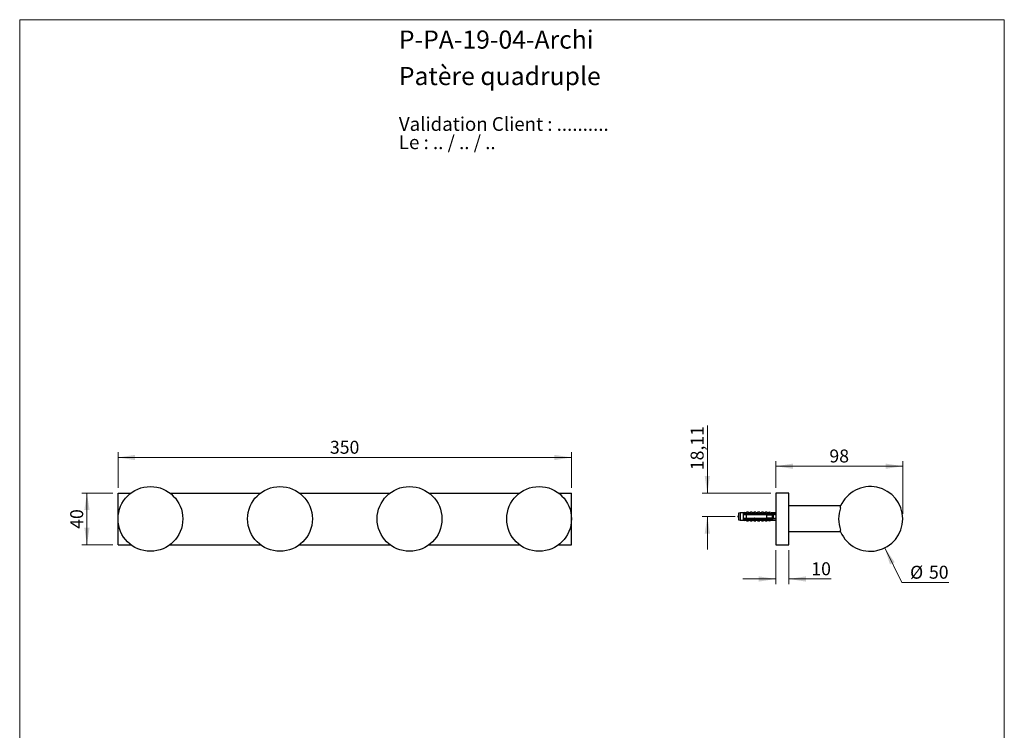
# Model space of a CAD drawing. Units: millimetres. Extents: x 40 to 800, y 51 to 1148.
# Drawn here: x 40 to 800, y 599 to 1148 of the extents above; entities that cross this region are included whole.
import ezdxf

# ---------------------------------------------------------------- set-up
doc = ezdxf.new("R2010")
doc.units = ezdxf.units.MM
doc.header["$LTSCALE"] = 4
doc.styles.add('SLDTEXTSTYLE0', font='TXT', dxfattribs={"width": 0.7})
doc.styles.add('SLDTEXTSTYLE1', font='TXT', dxfattribs={"width": 0.629412})
doc.styles.add('SLDTEXTSTYLE2', font='TXT', dxfattribs={"width": 0.605})
doc.dimstyles.new('SLDDIMSTYLE0', dxfattribs={"dimtxt": 10, "dimasz": 13.208, "dimexe": 0, "dimexo": 0.0625, "dimgap": 2.5, "dimtad": 1, "dimrnd": 1e-09, "dimzin": 12, "dimdsep": 46, "dimtxsty": 'SLDTEXTSTYLE2', "dimsah": 1, "dimcen": 0.09, "dimadec": 0, "dimazin": 3, "dimtfac": 1, "dimtofl": 0, "dimtmove": 0, "dimatfit": 3, "dimfxl": 0, "dimfrac": 2, "dimtolj": 1, "dimtzin": 12, "dimarcsym": 0})
doc.dimstyles.new('SLDDIMSTYLE1', dxfattribs={"dimtxt": 10, "dimasz": 13.208, "dimexe": 0, "dimexo": 0.0625, "dimgap": 2.5, "dimtad": 1, "dimrnd": 1e-09, "dimzin": 12, "dimdsep": 46, "dimtxsty": 'SLDTEXTSTYLE2', "dimsah": 1, "dimcen": 0.09, "dimadec": 0, "dimazin": 3, "dimtfac": 1, "dimtmove": 0, "dimatfit": 0, "dimfxl": 0, "dimfrac": 2, "dimtolj": 1, "dimtzin": 12, "dimarcsym": 0})
doc.dimstyles.new('SLDDIMSTYLE2', dxfattribs={"dimtxt": 10, "dimasz": 13.208, "dimexe": 0, "dimexo": 0.0625, "dimgap": 2.5, "dimtad": 0, "dimtih": 1, "dimtoh": 1, "dimrnd": 1e-09, "dimzin": 12, "dimdsep": 46, "dimtxsty": 'SLDTEXTSTYLE2', "dimsah": 1, "dimcen": 0, "dimadec": 0, "dimazin": 3, "dimtfac": 1, "dimtofl": 0, "dimtmove": 0, "dimatfit": 3, "dimfxl": 0, "dimfrac": 2, "dimtolj": 1, "dimtzin": 12, "dimarcsym": 0})
doc.dimstyles.new('SLDDIMSTYLE3', dxfattribs={"dimtxt": 10, "dimasz": 13.208, "dimexe": 0, "dimexo": 0.0625, "dimgap": 2.5, "dimtad": 1, "dimdec": 0, "dimrnd": 1e-09, "dimzin": 12, "dimdsep": 46, "dimtxsty": 'SLDTEXTSTYLE2', "dimsah": 1, "dimcen": 0.09, "dimadec": 0, "dimazin": 3, "dimtfac": 1, "dimtdec": 0, "dimtofl": 0, "dimtmove": 0, "dimatfit": 3, "dimfxl": 0, "dimfrac": 2, "dimtolj": 1, "dimtzin": 12, "dimarcsym": 0})

# ---------------------------------------------------------------- blocks, each defined once
blk = doc.blocks.new('SW_NOTE_0')
at = {"color": 0, "linetype": 'Continuous', "lineweight": 0, "char_height": 10.5833, "attachment_point": 1}
for s, insert, style in [('Validation Client : ..........', (0, 13.64), 'SLDTEXTSTYLE0'), ('Le : .. / .. / ..', (0, -0.47), 'SLDTEXTSTYLE1')]:
    blk.add_mtext(s, dxfattribs=dict(at, insert=insert, style=style))
blk = doc.blocks.new('_D')
at = {"color": 7, "linetype": 'Continuous', "lineweight": 0}
for p, q in [((115.91, 786.65), (115.91, 814.07)), ((465.91, 786.65), (465.91, 814.07)), ((115.91, 810.07), (465.91, 810.07))]:
    blk.add_line(p, q, dxfattribs=at)
at = {"color": 7, "linetype": 'Continuous', "lineweight": 18}
for points in [[(115.91, 810.07), (129.12, 808.04), (129.12, 812.1)], [(465.91, 810.07), (452.7, 812.1), (452.7, 808.04)]]:
    blk.add_solid(points, dxfattribs=at)
at = {"color": 7, "linetype": 'Continuous', "lineweight": 18, "insert": (279.45, 822.96), "char_height": 10, "attachment_point": 1, "style": 'SLDTEXTSTYLE2'}
blk.add_mtext('350', dxfattribs=at)
blk = doc.blocks.new('_D_1')
at = {"color": 7, "linetype": 'Continuous', "lineweight": 0}
for p, q in [((111.91, 782.65), (87.91, 782.65)), ((91.91, 742.65), (91.91, 782.65)), ((111.91, 742.65), (87.91, 742.65))]:
    blk.add_line(p, q, dxfattribs=at)
at = {"color": 7, "linetype": 'Continuous', "lineweight": 18}
for points in [[(91.91, 782.65), (89.88, 769.44), (93.94, 769.44)], [(91.91, 742.65), (93.94, 755.86), (89.88, 755.86)]]:
    blk.add_solid(points, dxfattribs=at)
at = {"color": 7, "linetype": 'Continuous', "lineweight": 18, "insert": (79.02, 755.01), "char_height": 10, "attachment_point": 1, "rotation": 90, "style": 'SLDTEXTSTYLE2'}
blk.add_mtext('40', dxfattribs=at)
blk = doc.blocks.new('_D_7')
at = {"color": 7, "linetype": 'Continuous', "lineweight": 0}
for p, q in [((623.68, 738.65), (623.68, 712.29)), ((633.68, 738.65), (633.68, 712.29)), ((623.68, 716.29), (598.28, 716.29)), ((633.68, 716.29), (666.32, 716.29))]:
    blk.add_line(p, q, dxfattribs=at)
at = {"color": 7, "linetype": 'Continuous', "lineweight": 18}
for points in [[(623.68, 716.29), (610.47, 718.32), (610.47, 714.26)], [(633.68, 716.29), (646.89, 714.26), (646.89, 718.32)]]:
    blk.add_solid(points, dxfattribs=at)
at = {"color": 7, "linetype": 'Continuous', "lineweight": 18, "insert": (651.04, 729.18), "char_height": 10, "attachment_point": 1, "style": 'SLDTEXTSTYLE2'}
blk.add_mtext('10', dxfattribs=at)
blk = doc.blocks.new('_D_8')
at = {"color": 7, "linetype": 'Continuous', "lineweight": 0}
for p, q in [((707.7, 740.25), (720.9, 713.6)), ((720.9, 713.6), (757.11, 713.6))]:
    blk.add_line(p, q, dxfattribs=at)
at = {"color": 7, "linetype": 'Continuous', "lineweight": 18}
blk.add_solid([(707.7, 740.25), (711.74, 727.51), (715.38, 729.32)], dxfattribs=at)
at = {"color": 7, "linetype": 'Continuous', "lineweight": 18, "char_height": 10, "attachment_point": 1, "style": 'SLDTEXTSTYLE2'}
for s, insert in [('%%c', (727.25, 726.49)), ('50', (741.83, 726.52))]:
    blk.add_mtext(s, dxfattribs=dict(at, insert=insert))
blk = doc.blocks.new('_D_9')
at = {"color": 7, "linetype": 'Continuous', "lineweight": 0}
for p, q in [((623.68, 786.65), (623.68, 807.33)), ((721.59, 766.65), (721.59, 807.33)), ((623.68, 803.33), (721.59, 803.33))]:
    blk.add_line(p, q, dxfattribs=at)
at = {"color": 7, "linetype": 'Continuous', "lineweight": 18}
for points in [[(623.68, 803.33), (636.89, 801.29), (636.89, 805.36)], [(721.59, 803.33), (708.39, 805.36), (708.39, 801.29)]]:
    blk.add_solid(points, dxfattribs=at)
at = {"color": 7, "linetype": 'Continuous', "lineweight": 18, "insert": (665, 816.22), "char_height": 10, "attachment_point": 1, "style": 'SLDTEXTSTYLE2'}
blk.add_mtext('98', dxfattribs=at)
blk = doc.blocks.new('_D_10')
at = {"color": 7, "linetype": 'Continuous', "lineweight": 0}
for p, q in [((570.78, 782.65), (570.78, 834.64)), ((619.68, 782.65), (566.78, 782.65)), ((592.18, 764.53), (566.78, 764.53)), ((570.78, 764.53), (570.78, 739.13))]:
    blk.add_line(p, q, dxfattribs=at)
at = {"color": 7, "linetype": 'Continuous', "lineweight": 18}
for points in [[(570.78, 782.65), (572.81, 795.86), (568.75, 795.86)], [(570.78, 764.53), (568.75, 751.33), (572.81, 751.33)]]:
    blk.add_solid(points, dxfattribs=at)
at = {"color": 7, "linetype": 'Continuous', "lineweight": 18, "insert": (557.89, 800.26), "char_height": 10, "attachment_point": 1, "rotation": 90, "style": 'SLDTEXTSTYLE2'}
blk.add_mtext('18,11', dxfattribs=at)

msp = doc.modelspace()

# ---------------------------------------------------------------- linework, layer by layer
at = {"color": 7, "linetype": 'Continuous', "lineweight": 18}
for p, q in [((40, 1148), (800, 1148)), ((40, 1148), (40, 50.963)), ((800, 1148), (800, 50.963))]:
    msp.add_line(p, q, dxfattribs=at)
at = {"color": 7, "linetype": 'Continuous', "lineweight": 25}
for p, q in [((115.912, 742.647), (115.912, 782.647)), ((115.912, 782.647), (125.912, 782.647)), ((155.912, 782.647), (225.912, 782.647)), ((255.912, 782.647), (325.912, 782.647)), ((355.912, 782.647), (425.912, 782.647)), ((455.912, 782.647), (465.912, 782.647)), ((465.912, 742.647), (465.912, 782.647)), ((623.681, 782.647), (623.681, 742.647)), ((633.681, 782.647), (623.681, 782.647)), ((633.681, 742.647), (633.681, 782.647)), ((599.581, 767.604), (598.381, 767.409)), ((599.581, 767.495), (599.581, 767.604)), ((601.181, 767.784), (600.094, 767.376)), ((602.481, 767.784), (601.181, 767.784)), ((601.181, 767.784), (601.181, 766.942)), ((602.481, 767.784), (602.481, 766.84)), ((604.081, 767.784), (603.021, 767.386)), ((605.381, 767.784), (604.081, 767.784)), ((604.081, 767.784), (604.081, 766.84)), ((605.381, 767.784), (605.381, 766.84)), ((606.981, 767.784), (605.921, 767.386)), ((608.281, 767.784), (606.981, 767.784)), ((606.981, 767.784), (606.981, 766.84)), ((608.281, 767.784), (608.281, 766.84)), ((609.881, 767.784), (608.821, 767.386)), ((611.181, 767.784), (609.881, 767.784)), ((609.881, 767.784), (609.881, 766.84)), ((611.181, 767.784), (611.181, 766.84)), ((612.781, 767.784), (611.721, 767.386)), ((614.081, 767.784), (612.781, 767.784)), ((612.781, 767.784), (612.781, 766.84)), ((614.081, 767.784), (614.081, 766.84)), ((615.681, 767.784), (614.621, 767.386)), ((616.981, 767.784), (615.681, 767.784)), ((615.681, 767.784), (615.681, 766.84)), ((616.981, 767.784), (616.981, 766.84)), ((618.581, 767.784), (617.521, 767.386)), ((620.881, 767.409), (618.581, 767.784)), ((618.581, 767.784), (618.581, 766.878)), ((673.681, 772.647), (633.681, 772.647)), ((673.681, 771.307), (673.681, 772.647)), ((596.18, 767.409), (594.781, 767.034)), ((594.781, 767.034), (594.781, 764.534)), ((594.781, 764.534), (594.781, 762.034)), ((594.781, 762.034), (596.18, 761.659)), ((594.781, 762.034), (594.781, 762.031)), ((594.781, 762.031), (596.18, 761.656)), ((598.381, 767.409), (596.18, 767.409)), ((596.18, 767.409), (596.18, 764.534)), ((596.18, 764.534), (596.18, 761.659)), ((596.18, 761.659), (598.381, 761.659)), ((596.18, 761.659), (596.18, 761.656)), ((596.18, 761.656), (598.381, 761.656)), ((598.381, 767.409), (598.381, 766.584)), ((598.381, 766.584), (598.381, 765.784)), ((598.381, 765.784), (598.381, 763.284)), ((598.381, 763.284), (598.381, 762.484)), ((598.381, 762.484), (598.381, 761.659)), ((598.381, 761.659), (599.581, 761.463)), ((598.381, 761.659), (598.381, 761.656)), ((598.381, 761.656), (599.581, 761.461)), ((599.581, 761.463), (599.581, 761.572)), ((599.581, 761.461), (599.581, 761.463)), ((600.094, 761.691), (601.181, 761.284)), ((600.094, 761.689), (601.181, 761.281)), ((600.681, 766.84), (617.681, 766.84)), ((600.681, 766.823), (600.681, 766.84)), ((600.681, 766.823), (617.681, 766.823)), ((600.681, 766.823), (600.681, 766.584)), ((600.681, 766.584), (618.581, 766.584)), ((600.681, 765.784), (600.681, 763.284)), ((616.781, 765.784), (600.681, 765.784)), ((600.681, 763.284), (616.781, 763.284)), ((600.681, 762.484), (600.681, 762.244)), ((618.581, 762.484), (600.681, 762.484)), ((617.681, 762.244), (600.681, 762.244)), ((600.681, 762.227), (600.681, 762.244)), ((600.681, 762.227), (617.681, 762.227)), ((601.181, 761.284), (601.181, 762.126)), ((601.181, 761.284), (602.481, 761.284)), ((601.181, 761.284), (601.181, 761.281)), ((601.181, 761.281), (602.481, 761.281)), ((601.625, 765.981), (601.55, 765.784)), ((602.481, 761.284), (602.481, 762.227)), ((602.481, 761.284), (602.481, 761.281)), ((603.021, 761.681), (604.081, 761.284)), ((603.021, 761.679), (604.081, 761.281)), ((603.625, 765.981), (603.55, 765.784)), ((604.081, 761.284), (604.081, 762.227)), ((604.081, 761.284), (605.381, 761.284)), ((604.081, 761.284), (604.081, 761.281)), ((604.081, 761.281), (605.381, 761.281)), ((605.381, 761.284), (605.381, 762.227)), ((605.381, 761.284), (605.381, 761.281)), ((605.625, 765.981), (605.55, 765.784)), ((605.921, 761.681), (606.981, 761.284)), ((605.921, 761.679), (606.981, 761.281)), ((606.981, 761.284), (606.981, 762.227)), ((606.981, 761.284), (608.281, 761.284)), ((606.981, 761.284), (606.981, 761.281)), ((606.981, 761.281), (608.281, 761.281)), ((607.625, 765.981), (607.55, 765.784)), ((608.281, 761.284), (608.281, 762.227)), ((608.281, 761.284), (608.281, 761.281)), ((608.821, 761.681), (609.881, 761.284)), ((608.821, 761.679), (609.881, 761.281)), ((609.625, 765.981), (609.55, 765.784)), ((609.881, 761.284), (609.881, 762.227)), ((609.881, 761.284), (611.181, 761.284)), ((609.881, 761.284), (609.881, 761.281)), ((609.881, 761.281), (611.181, 761.281)), ((611.181, 761.284), (611.181, 762.227)), ((611.181, 761.284), (611.181, 761.281)), ((611.625, 765.981), (611.55, 765.784)), ((611.721, 761.681), (612.781, 761.284)), ((611.721, 761.679), (612.781, 761.281)), ((612.781, 761.284), (612.781, 762.227)), ((612.781, 761.284), (614.081, 761.284)), ((612.781, 761.284), (612.781, 761.281)), ((612.781, 761.281), (614.081, 761.281)), ((613.625, 765.981), (613.55, 765.784)), ((614.081, 761.284), (614.081, 762.227)), ((614.081, 761.284), (614.081, 761.281)), ((614.621, 761.681), (615.681, 761.284)), ((614.621, 761.679), (615.681, 761.281)), ((615.625, 765.981), (615.55, 765.784)), ((615.681, 761.284), (615.681, 762.227)), ((615.681, 761.284), (616.981, 761.284)), ((615.681, 761.284), (615.681, 761.281)), ((615.681, 761.281), (616.981, 761.281)), ((616.781, 763.284), (616.781, 765.784)), ((616.981, 761.284), (616.981, 762.227)), ((616.981, 761.284), (616.981, 761.281)), ((617.521, 761.681), (618.581, 761.284)), ((617.521, 761.679), (618.581, 761.281)), ((617.625, 765.981), (617.55, 765.784)), ((617.681, 766.84), (623.681, 767.092)), ((617.681, 766.84), (617.681, 766.823)), ((617.681, 762.244), (617.681, 762.227)), ((617.681, 762.227), (623.681, 761.976)), ((619.278, 766.584), (618.581, 766.785)), ((618.581, 766.785), (618.581, 766.584)), ((618.581, 762.283), (619.278, 762.484)), ((618.581, 762.484), (618.581, 762.283)), ((618.581, 762.189), (618.581, 761.284)), ((618.581, 761.284), (620.881, 761.659)), ((618.581, 761.281), (620.881, 761.656)), ((618.581, 761.284), (618.581, 761.281)), ((621.181, 766.584), (619.278, 766.584)), ((619.278, 762.484), (621.181, 762.484)), ((619.339, 765.781), (619.613, 765.95)), ((619.625, 765.981), (619.55, 765.781)), ((619.55, 763.281), (619.613, 763.115)), ((620.649, 766.043), (620.55, 765.781)), ((620.551, 763.281), (620.649, 763.022)), ((620.654, 766.581), (621.181, 766.581)), ((620.781, 765.784), (620.781, 763.284)), ((621.513, 765.684), (620.781, 765.684)), ((623.681, 767.409), (620.881, 767.409)), ((620.881, 767.409), (620.881, 766.974)), ((620.881, 762.093), (620.881, 761.659)), ((620.881, 761.659), (623.681, 761.659)), ((620.881, 761.659), (620.881, 761.656)), ((620.881, 761.656), (623.681, 761.656)), ((621.119, 763.381), (621.581, 763.381)), ((621.12, 763.384), (621.581, 763.384)), ((621.581, 766.005), (621.581, 766.184)), ((621.581, 766.005), (621.581, 763.063)), ((621.581, 762.884), (621.581, 763.063)), ((673.681, 752.647), (633.681, 752.647)), ((673.681, 752.647), (673.681, 753.987)), ((115.912, 742.647), (125.912, 742.647)), ((155.912, 742.647), (225.912, 742.647)), ((255.912, 742.647), (325.912, 742.647)), ((355.912, 742.647), (425.912, 742.647)), ((455.912, 742.647), (465.912, 742.647)), ((623.681, 742.647), (633.681, 742.647))]:
    msp.add_line(p, q, dxfattribs=at)
at = {"color": 8, "linetype": 'Continuous', "lineweight": 25}
for p, q in [((600.094, 767.376), (600.094, 767.275)), ((600.094, 761.793), (600.094, 761.691)), ((600.094, 761.691), (600.094, 761.689)), ((603.021, 767.386), (603.021, 766.84)), ((603.021, 762.227), (603.021, 761.681)), ((603.021, 761.681), (603.021, 761.679)), ((605.921, 767.386), (605.921, 766.84)), ((605.921, 762.227), (605.921, 761.681)), ((605.921, 761.681), (605.921, 761.679)), ((608.821, 767.386), (608.821, 766.84)), ((608.821, 762.227), (608.821, 761.681)), ((608.821, 761.681), (608.821, 761.679)), ((611.721, 767.386), (611.721, 766.84)), ((611.721, 762.227), (611.721, 761.681)), ((611.721, 761.681), (611.721, 761.679)), ((614.621, 767.386), (614.621, 766.84)), ((614.621, 762.227), (614.621, 761.681)), ((614.621, 761.681), (614.621, 761.679)), ((617.521, 767.386), (617.521, 766.84)), ((617.521, 762.227), (617.521, 761.681)), ((617.521, 761.681), (617.521, 761.679))]:
    msp.add_line(p, q, dxfattribs=at)
at = {"color": 7, "linetype": 'Continuous', "lineweight": 25}
for centre in [(140.912, 762.647), (240.912, 762.647), (340.912, 762.647), (440.912, 762.647)]:
    msp.add_circle(centre, 25, dxfattribs=at)
for centre, radius, start, end in [((696.594, 762.647), 25, 0, 156.421822), ((599.953, 767.751), 0.4, 201.434294, 290.556045), ((602.881, 767.761), 0.4, 180, 290.556045), ((605.781, 767.761), 0.4, 180, 290.556045), ((608.681, 767.761), 0.4, 180, 290.556045), ((611.581, 767.761), 0.4, 180, 290.556045), ((614.481, 767.761), 0.4, 180, 290.556045), ((617.381, 767.761), 0.4, 180, 290.556045), ((696.594, 762.647), 24.495, 159.295189, 200.704811), ((599.953, 767.654), 0.404, 203.126178, 290.388773), ((599.953, 761.414), 0.404, 69.611227, 156.873822), ((599.953, 761.317), 0.4, 69.443955, 158.565706), ((599.953, 761.314), 0.4, 69.443955, 158.565706), ((602.881, 761.307), 0.4, 69.443955, 180), ((602.881, 761.304), 0.4, 69.443955, 180), ((605.781, 761.307), 0.4, 69.443955, 180), ((605.781, 761.304), 0.4, 69.443955, 180), ((608.681, 761.307), 0.4, 69.443955, 180), ((608.681, 761.304), 0.4, 69.443955, 180), ((611.581, 761.307), 0.4, 69.443955, 180), ((611.581, 761.304), 0.4, 69.443955, 180), ((614.481, 761.307), 0.4, 69.443955, 180), ((614.481, 761.304), 0.4, 69.443955, 180), ((617.381, 761.307), 0.4, 69.443955, 180), ((617.381, 761.304), 0.4, 69.443955, 180), ((621.181, 766.184), 0.4, 0, 90), ((621.181, 762.884), 0.4, 270, 0), ((696.594, 762.647), 25, 203.578178, 0)]:
    msp.add_arc(centre, radius, start, end, dxfattribs=at)
for major_axis, start_param, end_param in [((77.543, 0), 0.7650704, 0.7816856), ((77.543, 0), 5.5014997, 5.5181149), ((68.595, 0), 0.4739562, 0.5371797), ((68.595, 0), 5.7460056, 5.8092291)]:
    msp.add_ellipse((562.647, 764.534), major_axis=major_axis, ratio=0.0419124, start_param=start_param, end_param=end_param, dxfattribs=at)
for points, knots in [([(594.186, 764.533), (594.185, 764.532), (593.981, 764.486), (594.383, 764.439), (594.781, 764.393)], [0, 0, 0, 0, 0.00903537, 1, 1, 1, 1]), ([(598.381, 766.584), (598.47, 766.584), (599.235, 766.584), (600.003, 766.584), (600.681, 766.584)], [0, 0, 0, 0, 0.1169127, 1, 1, 1, 1]), ([(600.681, 765.784), (600.024, 765.784), (599.257, 765.784), (598.491, 765.784), (598.381, 765.784)], [0, 0, 0, 0, 0.8565393, 1, 1, 1, 1]), ([(598.381, 763.284), (598.491, 763.284), (599.257, 763.284), (600.024, 763.284), (600.681, 763.284)], [0, 0, 0, 0, 0.1434607, 1, 1, 1, 1]), ([(600.681, 762.484), (600.003, 762.484), (599.235, 762.484), (598.47, 762.484), (598.381, 762.484)], [0, 0, 0, 0, 0.8830873, 1, 1, 1, 1]), ([(600.681, 766.832), (600.596, 766.845), (600.426, 766.872), (600.197, 766.946), (599.996, 767.04), (599.832, 767.145), (599.707, 767.253), (599.63, 767.35), (599.588, 767.432), (599.583, 767.474), (599.581, 767.495)], [0, 0, 0, 0, 0.1315146, 0.2630271, 0.394587, 0.5261383, 0.6563406, 0.7865679, 0.8932685, 1, 1, 1, 1]), ([(599.581, 761.572), (599.585, 761.6), (599.593, 761.655), (599.658, 761.758), (599.767, 761.871), (599.919, 761.983), (600.107, 762.083), (600.303, 762.158), (600.497, 762.209), (600.62, 762.227), (600.681, 762.236)], [0, 0, 0, 0, 0.1373588, 0.2746388, 0.4124118, 0.5501699, 0.680488, 0.8108147, 0.9054072, 1, 1, 1, 1]), ([(600.094, 767.275), (600.099, 767.249), (600.108, 767.199), (600.185, 767.124), (600.3, 767.055), (600.46, 766.998), (600.664, 766.954), (600.907, 766.932), (601.09, 766.939), (601.181, 766.942)], [0, 0, 0, 0, 0.14767774, 0.27673701, 0.40582916, 0.54363325, 0.68157757, 0.84064874, 1, 1, 1, 1]), ([(601.181, 762.126), (601.077, 762.129), (600.894, 762.136), (600.654, 762.111), (600.463, 762.071), (600.304, 762.014), (600.187, 761.946), (600.108, 761.869), (600.099, 761.819), (600.094, 761.793)], [0, 0, 0, 0, 0.1815705, 0.3180083, 0.4573541, 0.5867936, 0.7201368, 0.8500651, 1, 1, 1, 1]), ([(601.063, 763.284), (601.043, 763.208), (601.02, 763.118), (600.996, 763.06), (600.993, 763.051)], [0, 0, 0, 0, 0.84580959, 1, 1, 1, 1]), ([(601.01, 763.094), (601.018, 763.116), (601.042, 763.179), (601.066, 763.242), (601.082, 763.284)], [0, 0, 0, 0, 0.3422637, 1, 1, 1, 1]), ([(601.181, 766.942), (601.18, 766.932), (601.177, 766.913), (601.153, 766.884), (601.11, 766.858), (601.071, 766.847), (601.05, 766.84)], [0, 0, 0, 0, 0.2016931, 0.4035474, 0.6742761, 1, 1, 1, 1]), ([(601.05, 762.227), (601.071, 762.221), (601.11, 762.209), (601.153, 762.183), (601.177, 762.154), (601.18, 762.135), (601.181, 762.126)], [0, 0, 0, 0, 0.3247214, 0.5966533, 0.8007397, 1, 1, 1, 1]), ([(601.64, 766.017), (601.636, 766.008), (601.613, 765.949), (601.589, 765.86), (601.569, 765.784)], [0, 0, 0, 0, 0.1542159, 1, 1, 1, 1]), ([(603.063, 763.284), (603.043, 763.208), (603.02, 763.118), (602.996, 763.06), (602.993, 763.051)], [0, 0, 0, 0, 0.8458096, 1, 1, 1, 1]), ([(603.01, 763.094), (603.018, 763.116), (603.042, 763.179), (603.066, 763.242), (603.082, 763.284)], [0, 0, 0, 0, 0.3422637, 1, 1, 1, 1]), ([(603.64, 766.017), (603.636, 766.008), (603.613, 765.949), (603.589, 765.86), (603.569, 765.784)], [0, 0, 0, 0, 0.1542159, 1, 1, 1, 1]), ([(605.063, 763.284), (605.043, 763.208), (605.02, 763.118), (604.996, 763.06), (604.993, 763.051)], [0, 0, 0, 0, 0.8458096, 1, 1, 1, 1]), ([(605.01, 763.094), (605.018, 763.116), (605.042, 763.179), (605.066, 763.242), (605.082, 763.284)], [0, 0, 0, 0, 0.3422637, 1, 1, 1, 1]), ([(605.64, 766.017), (605.636, 766.008), (605.613, 765.949), (605.589, 765.86), (605.569, 765.784)], [0, 0, 0, 0, 0.1542159, 1, 1, 1, 1]), ([(607.063, 763.284), (607.043, 763.208), (607.02, 763.118), (606.996, 763.06), (606.993, 763.051)], [0, 0, 0, 0, 0.8458096, 1, 1, 1, 1]), ([(607.01, 763.094), (607.018, 763.116), (607.042, 763.179), (607.066, 763.242), (607.082, 763.284)], [0, 0, 0, 0, 0.3422637, 1, 1, 1, 1]), ([(607.64, 766.017), (607.636, 766.008), (607.613, 765.949), (607.589, 765.86), (607.569, 765.784)], [0, 0, 0, 0, 0.1542159, 1, 1, 1, 1]), ([(609.063, 763.284), (609.043, 763.208), (609.02, 763.118), (608.996, 763.06), (608.993, 763.051)], [0, 0, 0, 0, 0.8458096, 1, 1, 1, 1]), ([(609.01, 763.094), (609.018, 763.116), (609.042, 763.179), (609.066, 763.242), (609.082, 763.284)], [0, 0, 0, 0, 0.3422637, 1, 1, 1, 1]), ([(609.64, 766.017), (609.636, 766.008), (609.613, 765.949), (609.589, 765.86), (609.569, 765.784)], [0, 0, 0, 0, 0.1542159, 1, 1, 1, 1]), ([(611.063, 763.284), (611.043, 763.208), (611.02, 763.118), (610.996, 763.06), (610.993, 763.051)], [0, 0, 0, 0, 0.8458096, 1, 1, 1, 1]), ([(611.01, 763.094), (611.018, 763.116), (611.042, 763.179), (611.066, 763.242), (611.082, 763.284)], [0, 0, 0, 0, 0.3422637, 1, 1, 1, 1]), ([(611.64, 766.017), (611.636, 766.008), (611.613, 765.949), (611.589, 765.86), (611.569, 765.784)], [0, 0, 0, 0, 0.1542159, 1, 1, 1, 1]), ([(613.063, 763.284), (613.043, 763.208), (613.02, 763.118), (612.996, 763.06), (612.993, 763.051)], [0, 0, 0, 0, 0.8458096, 1, 1, 1, 1]), ([(613.01, 763.094), (613.018, 763.116), (613.042, 763.179), (613.066, 763.242), (613.082, 763.284)], [0, 0, 0, 0, 0.3422637, 1, 1, 1, 1]), ([(613.64, 766.017), (613.636, 766.008), (613.613, 765.949), (613.589, 765.86), (613.569, 765.784)], [0, 0, 0, 0, 0.1542159, 1, 1, 1, 1]), ([(615.063, 763.284), (615.043, 763.208), (615.02, 763.118), (614.996, 763.06), (614.993, 763.051)], [0, 0, 0, 0, 0.8458096, 1, 1, 1, 1]), ([(615.01, 763.094), (615.018, 763.116), (615.042, 763.179), (615.066, 763.242), (615.082, 763.284)], [0, 0, 0, 0, 0.3422637, 1, 1, 1, 1]), ([(615.64, 766.017), (615.636, 766.008), (615.613, 765.949), (615.589, 765.86), (615.569, 765.784)], [0, 0, 0, 0, 0.1542159, 1, 1, 1, 1]), ([(616.781, 765.784), (616.955, 765.784), (618.289, 765.784), (619.622, 765.784), (620.781, 765.784)], [0, 0, 0, 0, 0.1308742, 1, 1, 1, 1]), ([(620.781, 763.284), (619.622, 763.284), (618.289, 763.284), (616.955, 763.284), (616.781, 763.284)], [0, 0, 0, 0, 0.8691258, 1, 1, 1, 1]), ([(617.063, 763.284), (617.043, 763.208), (617.02, 763.118), (616.996, 763.06), (616.993, 763.051)], [0, 0, 0, 0, 0.8458096, 1, 1, 1, 1]), ([(617.01, 763.094), (617.018, 763.116), (617.042, 763.179), (617.066, 763.242), (617.082, 763.284)], [0, 0, 0, 0, 0.3422637, 1, 1, 1, 1]), ([(617.64, 766.017), (617.636, 766.008), (617.613, 765.949), (617.589, 765.86), (617.569, 765.784)], [0, 0, 0, 0, 0.1542159, 1, 1, 1, 1]), ([(618.581, 766.584), (618.671, 766.584), (618.903, 766.584), (619.135, 766.584), (619.278, 766.584)], [0, 0, 0, 0, 0.3850117, 1, 1, 1, 1]), ([(619.278, 762.484), (619.135, 762.484), (618.903, 762.484), (618.671, 762.484), (618.581, 762.484)], [0, 0, 0, 0, 0.6149883, 1, 1, 1, 1]), ([(619.063, 763.284), (619.043, 763.208), (619.02, 763.118), (618.996, 763.06), (618.993, 763.051)], [0, 0, 0, 0, 0.8458096, 1, 1, 1, 1]), ([(619.01, 763.094), (619.018, 763.116), (619.042, 763.179), (619.065, 763.241), (619.081, 763.281)], [0, 0, 0, 0, 0.34687469, 1, 1, 1, 1]), ([(620.663, 762.481), (620.409, 762.633), (619.968, 762.898), (619.532, 763.167), (619.347, 763.281)], [0, 0, 0, 0, 0.5751695, 1, 1, 1, 1]), ([(619.64, 766.017), (619.636, 766.008), (619.613, 765.949), (619.589, 765.86), (619.569, 765.784)], [0, 0, 0, 0, 0.1542159, 1, 1, 1, 1]), ([(619.661, 765.98), (619.742, 766.029), (620.071, 766.232), (620.403, 766.431), (620.654, 766.581)], [0, 0, 0, 0, 0.2450369, 1, 1, 1, 1]), ([(619.984, 766.044), (619.981, 766.052), (619.966, 766.097), (619.952, 766.126), (619.94, 766.15)], [0, 0, 0, 0, 0.1788488, 1, 1, 1, 1]), ([(620.063, 763.281), (620.05, 763.23), (620.02, 763.123), (619.979, 763), (619.952, 762.941), (619.94, 762.915)], [0, 0, 0, 0, 0.3378055, 0.707239, 1, 1, 1, 1]), ([(620.083, 765.781), (620.067, 765.823), (620.033, 765.911), (620.001, 766), (619.983, 766.047)], [0, 0, 0, 0, 0.4730912, 1, 1, 1, 1]), ([(619.983, 763.018), (620.001, 763.065), (620.033, 763.154), (620.066, 763.241), (620.082, 763.281)], [0, 0, 0, 0, 0.5319745, 1, 1, 1, 1]), ([(620.984, 766.037), (620.97, 766.076), (620.934, 766.173), (620.88, 766.257), (620.816, 766.293), (620.753, 766.259), (620.692, 766.158), (620.63, 766.002), (620.589, 765.853), (620.569, 765.781)], [0, 0, 0, 0, 0.1045374, 0.2538575, 0.4054804, 0.5571033, 0.7064234, 0.8576709, 1, 1, 1, 1]), ([(621.581, 765.823), (621.576, 765.806), (621.55, 765.718), (621.505, 765.51), (621.442, 765.209), (621.378, 764.877), (621.316, 764.534), (621.255, 764.19), (621.191, 763.86), (621.128, 763.555), (621.068, 763.288), (621.004, 763.069), (620.94, 762.907), (620.88, 762.806), (620.816, 762.772), (620.753, 762.808), (620.699, 762.892), (620.663, 762.99), (620.648, 763.03)], [0, 0, 0, 0, 0.0163975, 0.0827945, 0.1497058, 0.217172, 0.2838094, 0.3504468, 0.417913, 0.4848242, 0.5512213, 0.6186316, 0.6857637, 0.7520403, 0.819339, 0.8866377, 0.9529143, 1, 1, 1, 1]), ([(621.397, 765.392), (621.39, 765.377), (621.362, 765.316), (621.315, 765.175), (621.253, 764.977), (621.189, 764.76), (621.128, 764.536), (621.068, 764.315), (621.004, 764.1), (620.941, 763.896), (620.879, 763.718), (620.824, 763.59), (620.792, 763.539), (620.781, 763.521)], [0, 0, 0, 0, 0.0326692, 0.1333015, 0.2347709, 0.3371453, 0.4381687, 0.5360453, 0.6352562, 0.7399417, 0.8436668, 0.9459499, 1, 1, 1, 1]), ([(621.12, 765.681), (621.111, 765.704), (621.083, 765.777), (621.037, 765.899), (621, 765.998), (620.983, 766.045)], [0, 0, 0, 0, 0.18800134, 0.62044761, 1, 1, 1, 1]), ([(620.983, 763.02), (621, 763.067), (621.037, 763.166), (621.096, 763.323), (621.163, 763.496), (621.212, 763.612), (621.237, 763.674)], [0, 0, 0, 0, 0.20800247, 0.44499186, 0.7094769, 1, 1, 1, 1]), ([(621.581, 764.804), (621.576, 764.788), (621.551, 764.702), (621.506, 764.533), (621.444, 764.308), (621.38, 764.09), (621.317, 763.892), (621.271, 763.751), (621.243, 763.69), (621.236, 763.675)], [0, 0, 0, 0, 0.0391039, 0.2191056, 0.3991073, 0.5815162, 0.7623126, 0.9416173, 1, 1, 1, 1]), ([(621.581, 765.865), (621.559, 765.806), (621.5, 765.645), (621.436, 765.492), (621.396, 765.394)], [0, 0, 0, 0, 0.3630689, 1, 1, 1, 1]), ([(621.513, 763.381), (621.514, 763.379), (621.537, 763.32), (621.56, 763.259), (621.581, 763.2)], [0, 0, 0, 0, 0.03820581, 1, 1, 1, 1])]:
    msp.add_open_spline(points, degree=3, knots=knots, dxfattribs=at)
msp.add_open_spline([(594.781, 764.672), (594.481, 764.626), (593.881, 764.534), (594.481, 764.442), (594.781, 764.396)], degree=3, dxfattribs=at)

# ---------------------------------------------------------------- block references
at = {"color": 7, "linetype": 'Continuous', "lineweight": 0}
msp.add_blockref('SW_NOTE_0', (332.682, 1059.137), dxfattribs=at)

# ---------------------------------------------------------------- texts
at = {"color": 7, "linetype": 'Continuous', "lineweight": 0, "char_height": 14, "attachment_point": 1, "style": 'SLDTEXTSTYLE0'}
for s, insert in [('P-PA-19-04-Archi', (332.682, 1139.649)), ('Patère quadruple', (332.682, 1111.52))]:
    msp.add_mtext(s, dxfattribs=dict(at, insert=insert))

# ---------------------------------------------------------------- dimensions: what is measured, and where the dimension line sits
at = {"color": 7, "linetype": 'Continuous', "lineweight": 18}
for base, p1, p2, dimstyle, picture, middle in [((570.781, 764.534), (623.681, 782.647), (596.18, 764.534), 'SLDDIMSTYLE1', '_D_10', (570.781, 817.452)), ((91.912, 782.647), (115.912, 742.647), (115.912, 782.647), 'SLDDIMSTYLE0', '_D_1', (91.912, 762.647))]:
    dim = msp.add_linear_dim(base=base, p1=p1, p2=p2, angle=90, dimstyle=dimstyle, dxfattribs=at)
    dim.commit()
    dim.dimension.update_dxf_attribs({"geometry": picture, "text_midpoint": middle, "dimtype": 160})
for base, p1, p2, dimstyle, picture, middle in [((465.912, 810.072), (115.912, 782.647), (465.912, 782.647), 'SLDDIMSTYLE0', '_D', (290.912, 810.072)), ((721.594, 803.325), (623.681, 782.647), (721.594, 762.647), 'SLDDIMSTYLE3', '_D_9', (672.637, 803.325)), ((633.681, 716.29), (623.681, 742.647), (633.681, 742.647), 'SLDDIMSTYLE1', '_D_7', (658.68, 716.29))]:
    dim = msp.add_linear_dim(base=base, p1=p1, p2=p2, dimstyle=dimstyle, dxfattribs=at)
    dim.commit()
    dim.dimension.update_dxf_attribs({"geometry": picture, "text_midpoint": middle, "dimtype": 160})
dim = msp.add_diameter_dim_2p(p1=(685.492, 785.047), p2=(707.695, 740.247), dimstyle='SLDDIMSTYLE2', dxfattribs=at)
dim.commit()
dim.dimension.update_dxf_attribs({"geometry": '_D_8', "text_midpoint": (742.182, 722.056), "dimtype": 163})

doc.saveas('drawing.dxf')
